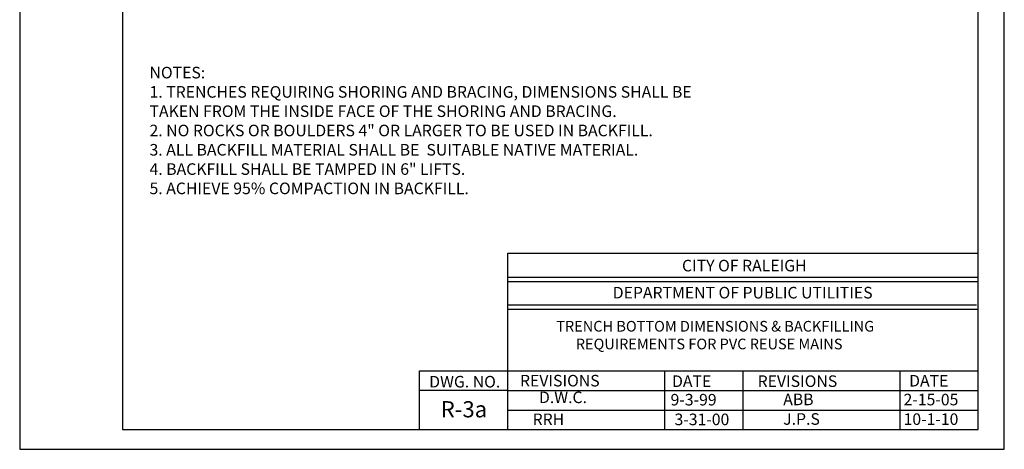
# Model space of a CAD drawing. Units: feet. Extents: x 1 to 9.5, y 1 to 12.
# Drawn here: x 1 to 9.5, y 1 to 4.7 of the extents above; entities that cross this region are included whole.
import ezdxf

# ---------------------------------------------------------------- set-up
doc = ezdxf.new("R2010")
doc.units = ezdxf.units.FT
doc.header["$LTSCALE"] = 100
doc.header["$MEASUREMENT"] = 0
doc.linetypes.add('ACAD_ISO03W100', pattern=[30, 12, -18])
for name, color, linetype in [('OUTLINE', 254, 'ACAD_ISO03W100'), ('U', 1, 'Continuous'), ('U3', 1, 'Continuous')]:
    doc.layers.add(name, color=color, linetype=linetype)
doc.styles.add('TXT', font='TXT')

msp = doc.modelspace()

# ---------------------------------------------------------------- linework, layer by layer
at = {"layer": 'OUTLINE'}
for p, q in [((1, 12), (1, 1)), ((9.5, 1), (9.5, 12)), ((1, 1), (9.5, 1))]:
    msp.add_line(p, q, dxfattribs=at)
at = {"layer": 'U', "color": 7, "linetype": 'Continuous'}
for points in [[(1.8863, 11.7832), (1.8863, 1.1703), (9.2748, 1.1703), (9.2748, 11.7832), (1.8863, 11.7832)], [(5.213, 1.1703), (5.213, 2.6934), (9.2748, 2.6934)], [(9.2658, 2.4837), (5.213, 2.4837)], [(5.213, 2.4488), (9.2748, 2.4488)], [(9.2611, 2.2452), (5.213, 2.2452)], [(5.213, 2.2111), (9.2748, 2.2111)], [(4.4514, 1.1703), (4.4514, 1.678), (9.2748, 1.678)], [(6.5669, 1.678), (6.5669, 1.1703)], [(7.2439, 1.678), (7.2439, 1.1703)], [(8.5978, 1.678), (8.5978, 1.1703)], [(5.213, 1.5087), (4.4514, 1.5087)], [(5.213, 1.5087), (9.2748, 1.5087)], [(5.213, 1.3395), (9.2748, 1.3395)]]:
    msp.add_lwpolyline(points, dxfattribs=at)

# ---------------------------------------------------------------- texts
at = {"layer": 'U', "color": 7, "style": 'TXT'}
for s, insert, char_height, width, attachment_point in [('{\\fStylus BT|b0|i0|c0|p34;NOTES:  \\P\\H1.0005x;1. TRENCHES REQUIRING SHORING AND BRACING, DIMENSIONS SHALL BE  TAKEN FROM THE INSIDE FACE OF THE SHORING AND BRACING. \\P2. NO ROCKS OR BOULDERS 4" OR LARGER TO BE USED IN BACKFILL.\\P3. ALL BACKFILL MATERIAL SHALL BE  SUITABLE NATIVE MATERIAL. \\P4. BACKFILL SHALL BE TAMPED IN 6" LIFTS. \\P5. ACHIEVE 95% COMPACTION IN BACKFILL.}', (2.1208, 4.3043), 0.0999452, 4.871633, 1), ('{\\fStylus BT|b0|i0|c0|p34;CITY OF RALEIGH}', (7.2554, 2.6372), 0.099945, 1.792792, 2), ('{\\fStylus BT|b0|i0|c0|p34;DEPARTMENT OF PUBLIC UTILITIES}', (7.2414, 2.4034), 0.099945, 3.043698, 2), ('{\\fStylus BT|b0|i0|c0|p34;TRENCH BOTTOM DIMENSIONS & BACKFILLING \\P      REQUIREMENTS FOR PVC REUSE MAINS}', (5.6321, 2.1091), 0.09195, 3.421566, 1), ('{\\fStylus BT|b0|i0|c0|p34;DWG. NO}.', (4.8419, 1.6341), 0.099945, 0.666302, 2), ('{\\fStylus BT|b0|i0|c0|p34;REVISIONS}', (5.6629, 1.643), 0.099945, 0.832877, 2), ('{\\fStylus BT|b0|i0|c0|p34;DATE}', (6.801, 1.6384), 0.099945, 0.366466, 2), ('{\\fStylus BT|b0|i0|c0|p34;REVISIONS}', (7.7141, 1.6388), 0.099945, 0.832877, 2), ('{\\fStylus BT|b0|i0|c0|p34;DATE}', (8.8479, 1.6426), 0.099945, 0.366466, 2), ('{\\fStylus BT|b0|i0|c0|p34;\\H0.99955x;9-3-99}', (6.6192, 1.4788), 0.099945, 0.566356, 1), ('{\\fStylus BT|b0|i0|c0|p34;R-3a}', (4.6347, 1.4161), 0.139923, 0.41977, 1)]:
    msp.add_mtext(s, dxfattribs=dict(at, insert=insert, char_height=char_height, width=width, attachment_point=attachment_point))
at = {"layer": 'U3', "color": 7, "char_height": 0.099945, "style": 'TXT'}
for s, insert, width, attachment_point in [('{\\fStylus BT|b0|i0|c0|p34;D.W.C.}', (5.6901, 1.4992), 0.399781, 2), ('{\\fStylus BT|b0|i0|c0|p34;ABB}', (7.5913, 1.4813), 0.266521, 1), ('{\\fStylus BT|b0|i0|c0|p34;2-15-05}', (8.6305, 1.4798), 0.616329, 1), ('{\\fStylus BT|b0|i0|c0|p34;RRH}', (5.5641, 1.3094), 0.399781, 2), ('{\\fStylus BT|b0|i0|c0|p34;3-31-00}', (6.8897, 1.3086), 0.399781, 2), ('{\\fStylus BT|b0|i0|c0|p34;J.P.S}', (7.5913, 1.312), 0.266521, 1), ('{\\fStylus BT|b0|i0|c0|p34;10-1-10}', (8.6305, 1.3106), 0.616329, 1)]:
    msp.add_mtext(s, dxfattribs=dict(at, insert=insert, width=width, attachment_point=attachment_point))

doc.saveas('drawing.dxf')
